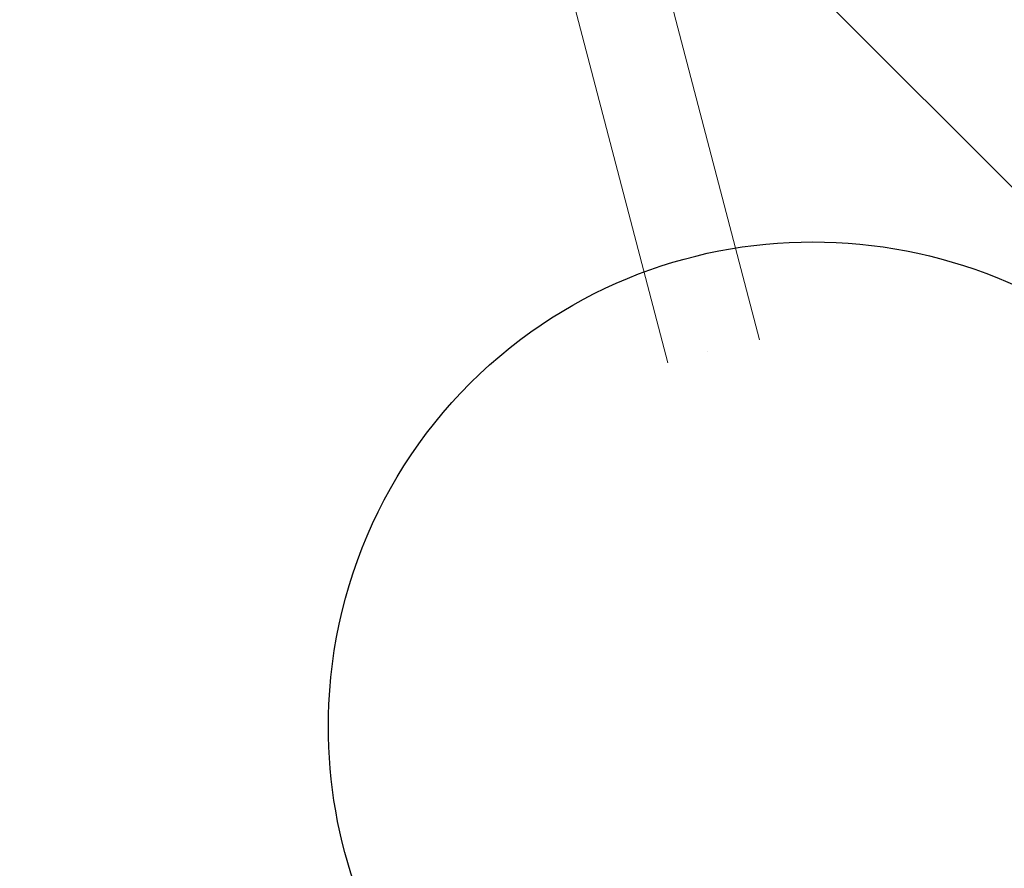
# Model space of a CAD drawing. Units: centimetres. Extents: x -2000 to 2000, y -1921 to 3879.
# Drawn here: x -515 to -455, y -471 to -419 of the extents above; entities that cross this region are included whole.
import ezdxf

# ---------------------------------------------------------------- set-up
doc = ezdxf.new("R2010")
doc.units = ezdxf.units.CM
doc.header["$MEASUREMENT"] = 0
doc.linetypes.add('ACAD_ISO03W100', pattern=[10, 5, -5])
for name, color, linetype in [('InterSystem-description', 7, 'Continuous'), ('LINARIUM_WYMIAR_Nr_Pióra__1', 7, 'Continuous'), ('Warstwa 1', 7, 'Continuous')]:
    doc.layers.add(name, color=color, linetype=linetype)
doc.styles.add('GENERATED_STYLE_1', font='arial.ttf')

msp = doc.modelspace()

# ---------------------------------------------------------------- linework, layer by layer
at = {"layer": 'InterSystem-description', "linetype": 'ACAD_ISO03W100'}
msp.add_open_spline([(-516.5917, -631.8057), (-516.5917, -631.8057), (-344.3909, -590.7794), (-344.3909, -590.7794), (-324.7945, -587.3655), (-306.593, -578.2219), (-292.1493, -564.3797), (-251.9041, -525.8109), (-250.799, -461.6535), (-289.6824, -421.0801), (-291.6072, -419.0716), (-293.5939, -417.159), (-295.636, -415.3418), (-295.6361, -415.3417), (-417.8727, -292.7332), (-417.8727, -292.7332), (-418.9887, -291.4476), (-420.1422, -290.1826), (-421.3335, -288.9396), (-440.2236, -269.2285), (-465.075, -258.7101), (-490.2526, -257.527), (-516.9018, -256.2748), (-543.9146, -265.4795), (-564.6084, -285.3114), (-578.9728, -299.0774), (-588.3506, -316.1036), (-592.7042, -334.1538)], degree=3, knots=[0, 0, 0, 0, 1, 1, 1, 2, 2, 2, 3, 3, 3, 4, 4, 4, 5, 5, 5, 6, 6, 6, 7, 7, 7, 8, 8, 8, 9, 9, 9, 9], dxfattribs=at)
at = {"layer": 'LINARIUM_WYMIAR_Nr_Pióra__1', "color": 1, "linetype": 'Continuous', "lineweight": 18}
msp.add_line((-841.9369, -41.2799), (-414.3149, -468.9019), dxfattribs=at)
at = {"layer": 'Warstwa 1', "color": 250, "linetype": 'Continuous', "lineweight": 18}
for points, knots in [([(-469.78, -438.3046), (-469.78, -438.3046), (-487.3499, -371.1348), (-487.3499, -371.1348), (-487.8673, -369.1568), (-489.5573, -367.857), (-491.1062, -368.2463), (-491.1062, -368.2463), (-491.1062, -368.2463), (-491.1062, -368.2463), (-492.655, -368.6356), (-493.4985, -370.5722), (-492.9811, -372.5503), (-492.9811, -372.5503), (-475.4112, -439.7201), (-475.4112, -439.7201)], [0, 0, 0, 0, 1, 1, 1, 2, 2, 2, 3, 3, 3, 4, 4, 4, 5, 5, 5, 5]), ([(-469.78, -438.3046), (-469.78, -438.3046), (-487.3499, -371.1348), (-487.3499, -371.1348), (-487.8673, -369.1568), (-489.5573, -367.857), (-491.1062, -368.2463), (-491.1062, -368.2463), (-491.1062, -368.2463), (-491.1062, -368.2463), (-492.655, -368.6356), (-493.4985, -370.5722), (-492.9811, -372.5503), (-492.9811, -372.5503), (-475.4112, -439.7201), (-475.4112, -439.7201)], [0, 0, 0, 0, 1, 1, 1, 2, 2, 2, 3, 3, 3, 4, 4, 4, 5, 5, 5, 5]), ([(-469.78, -438.3046), (-469.78, -438.3046), (-487.3499, -371.1348), (-487.3499, -371.1348), (-487.8673, -369.1568), (-489.5573, -367.857), (-491.1062, -368.2463), (-491.1062, -368.2463), (-491.1062, -368.2463), (-491.1062, -368.2463), (-492.655, -368.6356), (-493.4985, -370.5722), (-492.9811, -372.5503), (-492.9811, -372.5503), (-475.4112, -439.7201), (-475.4112, -439.7201)], [0, 0, 0, 0, 1, 1, 1, 2, 2, 2, 3, 3, 3, 4, 4, 4, 5, 5, 5, 5]), ([(-469.78, -438.3046), (-469.78, -438.3046), (-487.3499, -371.1348), (-487.3499, -371.1348), (-487.8673, -369.1568), (-489.5573, -367.857), (-491.1062, -368.2463), (-491.1062, -368.2463), (-491.1062, -368.2463), (-491.1062, -368.2463), (-492.655, -368.6356), (-493.4985, -370.5722), (-492.9811, -372.5503), (-492.9811, -372.5503), (-475.4112, -439.7201), (-475.4112, -439.7201)], [0, 0, 0, 0, 1, 1, 1, 2, 2, 2, 3, 3, 3, 4, 4, 4, 5, 5, 5, 5]), ([(-469.78, -438.3046), (-469.78, -438.3046), (-487.3499, -371.1348), (-487.3499, -371.1348), (-487.8673, -369.1568), (-489.5573, -367.857), (-491.1062, -368.2463), (-491.1062, -368.2463), (-491.1062, -368.2463), (-491.1062, -368.2463), (-492.655, -368.6356), (-493.4985, -370.5722), (-492.9811, -372.5503), (-492.9811, -372.5503), (-475.4112, -439.7201), (-475.4112, -439.7201)], [0, 0, 0, 0, 1, 1, 1, 2, 2, 2, 3, 3, 3, 4, 4, 4, 5, 5, 5, 5]), ([(-469.78, -438.3046), (-469.78, -438.3046), (-487.3499, -371.1348), (-487.3499, -371.1348), (-487.8673, -369.1568), (-489.5573, -367.857), (-491.1062, -368.2463), (-491.1062, -368.2463), (-491.1062, -368.2463), (-491.1062, -368.2463), (-492.655, -368.6356), (-493.4985, -370.5722), (-492.9811, -372.5503), (-492.9811, -372.5503), (-475.4112, -439.7201), (-475.4112, -439.7201)], [0, 0, 0, 0, 1, 1, 1, 2, 2, 2, 3, 3, 3, 4, 4, 4, 5, 5, 5, 5]), ([(-469.78, -438.3046), (-469.78, -438.3046), (-487.3499, -371.1348), (-487.3499, -371.1348), (-487.8673, -369.1568), (-489.5573, -367.857), (-491.1062, -368.2463), (-491.1062, -368.2463), (-491.1062, -368.2463), (-491.1062, -368.2463), (-492.655, -368.6356), (-493.4985, -370.5722), (-492.9811, -372.5503), (-492.9811, -372.5503), (-475.4112, -439.7201), (-475.4112, -439.7201)], [0, 0, 0, 0, 1, 1, 1, 2, 2, 2, 3, 3, 3, 4, 4, 4, 5, 5, 5, 5]), ([(-469.78, -438.3046), (-469.78, -438.3046), (-487.3499, -371.1348), (-487.3499, -371.1348), (-487.8673, -369.1568), (-489.5573, -367.857), (-491.1062, -368.2463), (-491.1062, -368.2463), (-491.1062, -368.2463), (-491.1062, -368.2463), (-492.655, -368.6356), (-493.4985, -370.5722), (-492.9811, -372.5503), (-492.9811, -372.5503), (-475.4112, -439.7201), (-475.4112, -439.7201)], [0, 0, 0, 0, 1, 1, 1, 2, 2, 2, 3, 3, 3, 4, 4, 4, 5, 5, 5, 5]), ([(-469.78, -438.3046), (-469.78, -438.3046), (-487.3499, -371.1348), (-487.3499, -371.1348), (-487.8673, -369.1568), (-489.5573, -367.857), (-491.1062, -368.2463), (-491.1062, -368.2463), (-491.1062, -368.2463), (-491.1062, -368.2463), (-492.655, -368.6356), (-493.4985, -370.5722), (-492.9811, -372.5503), (-492.9811, -372.5503), (-475.4112, -439.7201), (-475.4112, -439.7201)], [0, 0, 0, 0, 1, 1, 1, 2, 2, 2, 3, 3, 3, 4, 4, 4, 5, 5, 5, 5]), ([(-472.9687, -439.0076), (-472.9687, -439.0076), (-472.9687, -439.0076), (-472.9687, -439.0076), (-472.9687, -439.0076), (-472.9687, -439.0076), (-472.9687, -439.0076)], [0, 0, 0, 0, 1, 1, 1, 2, 2, 2, 2]), ([(-472.9687, -439.0076), (-472.9687, -439.0076), (-472.9687, -439.0076), (-472.9687, -439.0076), (-472.9687, -439.0076), (-472.9687, -439.0076), (-472.9687, -439.0076)], [0, 0, 0, 0, 1, 1, 1, 2, 2, 2, 2]), ([(-472.9687, -439.0076), (-472.9687, -439.0076), (-472.9687, -439.0076), (-472.9687, -439.0076), (-472.9687, -439.0076), (-472.9687, -439.0076), (-472.9687, -439.0076)], [0, 0, 0, 0, 1, 1, 1, 2, 2, 2, 2]), ([(-472.9687, -439.0076), (-472.9687, -439.0076), (-472.9687, -439.0076), (-472.9687, -439.0076), (-472.9687, -439.0076), (-472.9687, -439.0076), (-472.9687, -439.0076)], [0, 0, 0, 0, 1, 1, 1, 2, 2, 2, 2]), ([(-472.9687, -439.0076), (-472.9687, -439.0076), (-472.9687, -439.0076), (-472.9687, -439.0076), (-472.9687, -439.0076), (-472.9687, -439.0076), (-472.9687, -439.0076)], [0, 0, 0, 0, 1, 1, 1, 2, 2, 2, 2]), ([(-472.9687, -439.0076), (-472.9687, -439.0076), (-472.9687, -439.0076), (-472.9687, -439.0076), (-472.9687, -439.0076), (-472.9687, -439.0076), (-472.9687, -439.0076)], [0, 0, 0, 0, 1, 1, 1, 2, 2, 2, 2]), ([(-472.9687, -439.0076), (-472.9687, -439.0076), (-472.9687, -439.0076), (-472.9687, -439.0076), (-472.9687, -439.0076), (-472.9687, -439.0076), (-472.9687, -439.0076)], [0, 0, 0, 0, 1, 1, 1, 2, 2, 2, 2]), ([(-472.9687, -439.0076), (-472.9687, -439.0076), (-472.9687, -439.0076), (-472.9687, -439.0076), (-472.9687, -439.0076), (-472.9687, -439.0076), (-472.9687, -439.0076)], [0, 0, 0, 0, 1, 1, 1, 2, 2, 2, 2]), ([(-472.9687, -439.0076), (-472.9687, -439.0076), (-472.9687, -439.0076), (-472.9687, -439.0076), (-472.9687, -439.0076), (-472.9687, -439.0076), (-472.9687, -439.0076)], [0, 0, 0, 0, 1, 1, 1, 2, 2, 2, 2]), ([(-472.9687, -439.0076), (-472.9687, -439.0076), (-472.9687, -439.0076), (-472.9687, -439.0076), (-472.9687, -439.0076), (-472.9687, -439.0076), (-472.9687, -439.0076)], [0, 0, 0, 0, 1, 1, 1, 2, 2, 2, 2]), ([(-472.9687, -439.0076), (-472.9687, -439.0076), (-472.9687, -439.0076), (-472.9687, -439.0076), (-472.9687, -439.0076), (-472.9687, -439.0076), (-472.9687, -439.0076)], [0, 0, 0, 0, 1, 1, 1, 2, 2, 2, 2]), ([(-472.9687, -439.0076), (-472.9687, -439.0076), (-472.9687, -439.0076), (-472.9687, -439.0076), (-472.9687, -439.0076), (-472.9687, -439.0076), (-472.9687, -439.0076)], [0, 0, 0, 0, 1, 1, 1, 2, 2, 2, 2]), ([(-472.9687, -439.0076), (-472.9687, -439.0076), (-472.9687, -439.0076), (-472.9687, -439.0076), (-472.9687, -439.0076), (-472.9687, -439.0076), (-472.9687, -439.0076)], [0, 0, 0, 0, 1, 1, 1, 2, 2, 2, 2]), ([(-472.9687, -439.0076), (-472.9687, -439.0076), (-472.9687, -439.0076), (-472.9687, -439.0076), (-472.9687, -439.0076), (-472.9687, -439.0076), (-472.9687, -439.0076)], [0, 0, 0, 0, 1, 1, 1, 2, 2, 2, 2]), ([(-472.9687, -439.0076), (-472.9687, -439.0076), (-472.9687, -439.0076), (-472.9687, -439.0076), (-472.9687, -439.0076), (-472.9687, -439.0076), (-472.9687, -439.0076)], [0, 0, 0, 0, 1, 1, 1, 2, 2, 2, 2]), ([(-472.9687, -439.0076), (-472.9687, -439.0076), (-472.9687, -439.0076), (-472.9687, -439.0076), (-472.9687, -439.0076), (-472.9687, -439.0076), (-472.9687, -439.0076)], [0, 0, 0, 0, 1, 1, 1, 2, 2, 2, 2]), ([(-472.9687, -439.0076), (-472.9687, -439.0076), (-472.9687, -439.0076), (-472.9687, -439.0076), (-472.9687, -439.0076), (-472.9687, -439.0076), (-472.9687, -439.0076)], [0, 0, 0, 0, 1, 1, 1, 2, 2, 2, 2]), ([(-472.9687, -439.0076), (-472.9687, -439.0076), (-472.9687, -439.0076), (-472.9687, -439.0076), (-472.9687, -439.0076), (-472.9687, -439.0076), (-472.9687, -439.0076)], [0, 0, 0, 0, 1, 1, 1, 2, 2, 2, 2])]:
    msp.add_open_spline(points, degree=3, knots=knots, dxfattribs=at)
at = {"layer": 'Warstwa 1', "linetype": 'Continuous'}
msp.add_open_spline([(-496.203, -460.6666), (-496.5246, -467.7263), (-494.3484, -474.7011), (-490.0564, -480.3668), (-479.9742, -493.6759), (-461.1078, -496.408), (-447.9173, -486.4695), (-434.7268, -476.5311), (-432.2068, -457.6851), (-442.289, -444.3761), (-452.3712, -431.067), (-471.2376, -428.3348), (-484.4281, -438.2733), (-491.4879, -443.5926), (-495.7987, -451.7908), (-496.203, -460.6666), (-496.203, -460.6666), (-496.203, -460.6666), (-496.203, -460.6666)], degree=3, knots=[0, 0, 0, 0, 1, 1, 1, 2, 2, 2, 3, 3, 3, 4, 4, 4, 5, 5, 5, 6, 6, 6, 6], dxfattribs=at)

# ---------------------------------------------------------------- texts
at = {"layer": 'InterSystem-description', "linetype": 'Continuous', "insert": (-423.5317, -232.3772), "char_height": 30, "attachment_point": 1, "rotation": 314.912969, "line_spacing_factor": 1.106782, "style": 'GENERATED_STYLE_1'}
msp.add_mtext('\\A1;{\\fArial CE|b0|i0|c238|p34;SIDI 3\\P\\fArial CE|b0|i0|c238|p34;cat. no. K413}', dxfattribs=at)

doc.saveas('drawing.dxf')
